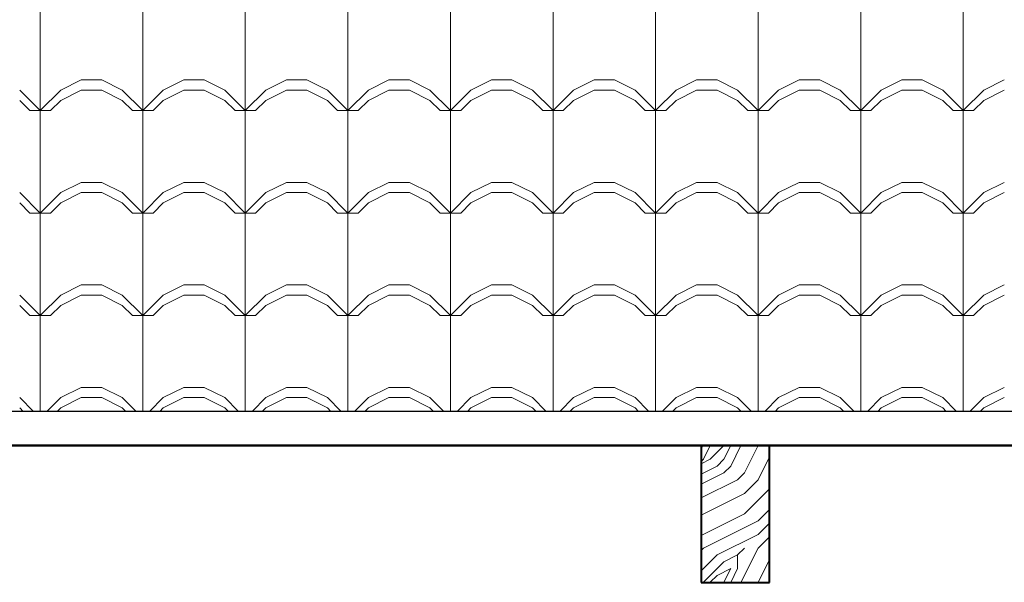
# Model space of a CAD drawing. Units: millimetres. Extents: x 264.9 to 329.6, y 222.8 to 266.9.
# Drawn here: x 278.8 to 280.2, y 240.4 to 241.2 of the extents above; entities that cross this region are included whole.
import ezdxf

# ---------------------------------------------------------------- set-up
doc = ezdxf.new("R2010")
doc.units = ezdxf.units.MM
for name, color, linetype, lineweight in [('LINEA DE TECHO', 24, 'Continuous', 25), ('MUEBLES', 25, 'Continuous', 18), ('techos1', 36, 'Continuous', 50), ('teja', 32, 'Continuous', 5), ('TEXTURA MADERA', 60, 'Continuous', 5)]:
    doc.layers.add(name, color=color, linetype=linetype, lineweight=lineweight)

msp = doc.modelspace()

# ---------------------------------------------------------------- linework, layer by layer
at = {"layer": 'LINEA DE TECHO'}
msp.add_line((285.2459, 240.6683), (272.8047, 240.6683), dxfattribs=at)
at = {"layer": 'MUEBLES', "lineweight": 40}
for p, q in [((279.7591, 240.6183), (279.7591, 240.4183)), ((279.8591, 240.4183), (279.8591, 240.6183)), ((279.7591, 240.4183), (279.8591, 240.4183))]:
    msp.add_line(p, q, dxfattribs=at)
at = {"layer": 'techos1'}
msp.add_line((272.3591, 240.6183), (285.7008, 240.6183), dxfattribs=at)
at = {"layer": 'teja', "linetype": 'Continuous'}
for p, q in [((278.7925, 241.1085), (278.7925, 241.2585)), ((278.9425, 241.1085), (278.9425, 241.2585)), ((279.0925, 241.1085), (279.0925, 241.2585)), ((279.2425, 241.1085), (279.2425, 241.2585)), ((279.3925, 241.1085), (279.3925, 241.2585)), ((279.5425, 241.1085), (279.5425, 241.2585)), ((279.6925, 241.1085), (279.6925, 241.2585)), ((279.8425, 241.1085), (279.8425, 241.2585)), ((279.9925, 241.1085), (279.9925, 241.2585)), ((280.1425, 241.1085), (280.1425, 241.2585)), ((278.8225, 241.1385), (278.8525, 241.1535)), ((278.8525, 241.1535), (278.8825, 241.1535)), ((278.9125, 241.1385), (278.8825, 241.1535)), ((278.9725, 241.1385), (279.0025, 241.1535)), ((279.0025, 241.1535), (279.0325, 241.1535)), ((279.0625, 241.1385), (279.0325, 241.1535)), ((279.1225, 241.1385), (279.1525, 241.1535)), ((279.1525, 241.1535), (279.1825, 241.1535)), ((279.2125, 241.1385), (279.1825, 241.1535)), ((279.2725, 241.1385), (279.3025, 241.1535)), ((279.3025, 241.1535), (279.3325, 241.1535)), ((279.3625, 241.1385), (279.3325, 241.1535)), ((279.4225, 241.1385), (279.4525, 241.1535)), ((279.4525, 241.1535), (279.4825, 241.1535)), ((279.5125, 241.1385), (279.4825, 241.1535)), ((279.5725, 241.1385), (279.6025, 241.1535)), ((279.6025, 241.1535), (279.6325, 241.1535)), ((279.6625, 241.1385), (279.6325, 241.1535)), ((279.7225, 241.1385), (279.7525, 241.1535)), ((279.7525, 241.1535), (279.7825, 241.1535)), ((279.8125, 241.1385), (279.7825, 241.1535)), ((279.8725, 241.1385), (279.9025, 241.1535)), ((279.9025, 241.1535), (279.9325, 241.1535)), ((279.9625, 241.1385), (279.9325, 241.1535)), ((280.0225, 241.1385), (280.0525, 241.1535)), ((280.0525, 241.1535), (280.0825, 241.1535)), ((280.1125, 241.1385), (280.0825, 241.1535)), ((280.1725, 241.1385), (280.2025, 241.1535)), ((278.7925, 241.1085), (278.7625, 241.1385)), ((278.7925, 241.1085), (278.8225, 241.1385)), ((278.8225, 241.1235), (278.8525, 241.1385)), ((278.8525, 241.1385), (278.8825, 241.1385)), ((278.9125, 241.1235), (278.8825, 241.1385)), ((278.9425, 241.1085), (278.9125, 241.1385)), ((278.9425, 241.1085), (278.9725, 241.1385)), ((278.9725, 241.1235), (279.0025, 241.1385)), ((279.0025, 241.1385), (279.0325, 241.1385)), ((279.0625, 241.1235), (279.0325, 241.1385)), ((279.0925, 241.1085), (279.0625, 241.1385)), ((279.0925, 241.1085), (279.1225, 241.1385)), ((279.1225, 241.1235), (279.1525, 241.1385)), ((279.1525, 241.1385), (279.1825, 241.1385)), ((279.2125, 241.1235), (279.1825, 241.1385)), ((279.2425, 241.1085), (279.2125, 241.1385)), ((279.2425, 241.1085), (279.2725, 241.1385)), ((279.2725, 241.1235), (279.3025, 241.1385)), ((279.3025, 241.1385), (279.3325, 241.1385)), ((279.3625, 241.1235), (279.3325, 241.1385)), ((279.3925, 241.1085), (279.3625, 241.1385)), ((279.3925, 241.1085), (279.4225, 241.1385)), ((279.4225, 241.1235), (279.4525, 241.1385)), ((279.4525, 241.1385), (279.4825, 241.1385)), ((279.5125, 241.1235), (279.4825, 241.1385)), ((279.5425, 241.1085), (279.5125, 241.1385)), ((279.5425, 241.1085), (279.5725, 241.1385)), ((279.5725, 241.1235), (279.6025, 241.1385)), ((279.6025, 241.1385), (279.6325, 241.1385)), ((279.6625, 241.1235), (279.6325, 241.1385)), ((279.6925, 241.1085), (279.6625, 241.1385)), ((279.6925, 241.1085), (279.7225, 241.1385)), ((279.7225, 241.1235), (279.7525, 241.1385)), ((279.7525, 241.1385), (279.7825, 241.1385)), ((279.8125, 241.1235), (279.7825, 241.1385)), ((279.8425, 241.1085), (279.8125, 241.1385)), ((279.8425, 241.1085), (279.8725, 241.1385)), ((279.8725, 241.1235), (279.9025, 241.1385)), ((279.9025, 241.1385), (279.9325, 241.1385)), ((279.9625, 241.1235), (279.9325, 241.1385)), ((279.9925, 241.1085), (279.9625, 241.1385)), ((279.9925, 241.1085), (280.0225, 241.1385)), ((280.0225, 241.1235), (280.0525, 241.1385)), ((280.0525, 241.1385), (280.0825, 241.1385)), ((280.1125, 241.1235), (280.0825, 241.1385)), ((280.1425, 241.1085), (280.1125, 241.1385)), ((280.1425, 241.1085), (280.1725, 241.1385)), ((280.1725, 241.1235), (280.2025, 241.1385)), ((278.7775, 241.1085), (278.7625, 241.1235)), ((278.8075, 241.1085), (278.8225, 241.1235)), ((278.9275, 241.1085), (278.9125, 241.1235)), ((278.9575, 241.1085), (278.9725, 241.1235)), ((279.0775, 241.1085), (279.0625, 241.1235)), ((279.1075, 241.1085), (279.1225, 241.1235)), ((279.2275, 241.1085), (279.2125, 241.1235)), ((279.2575, 241.1085), (279.2725, 241.1235)), ((279.3775, 241.1085), (279.3625, 241.1235)), ((279.4075, 241.1085), (279.4225, 241.1235)), ((279.5275, 241.1085), (279.5125, 241.1235)), ((279.5575, 241.1085), (279.5725, 241.1235)), ((279.6775, 241.1085), (279.6625, 241.1235)), ((279.7075, 241.1085), (279.7225, 241.1235)), ((279.8275, 241.1085), (279.8125, 241.1235)), ((279.8575, 241.1085), (279.8725, 241.1235)), ((279.9775, 241.1085), (279.9625, 241.1235)), ((280.0075, 241.1085), (280.0225, 241.1235)), ((280.1275, 241.1085), (280.1125, 241.1235)), ((280.1575, 241.1085), (280.1725, 241.1235)), ((278.7775, 241.1085), (278.8075, 241.1085)), ((278.7925, 240.9585), (278.7925, 241.1085)), ((278.9275, 241.1085), (278.9575, 241.1085)), ((278.9425, 240.9585), (278.9425, 241.1085)), ((279.0775, 241.1085), (279.1075, 241.1085)), ((279.0925, 240.9585), (279.0925, 241.1085)), ((279.2275, 241.1085), (279.2575, 241.1085)), ((279.2425, 240.9585), (279.2425, 241.1085)), ((279.3775, 241.1085), (279.4075, 241.1085)), ((279.3925, 240.9585), (279.3925, 241.1085)), ((279.5275, 241.1085), (279.5575, 241.1085)), ((279.5425, 240.9585), (279.5425, 241.1085)), ((279.6775, 241.1085), (279.7075, 241.1085)), ((279.6925, 240.9585), (279.6925, 241.1085)), ((279.8275, 241.1085), (279.8575, 241.1085)), ((279.8425, 240.9585), (279.8425, 241.1085)), ((279.9775, 241.1085), (280.0075, 241.1085)), ((279.9925, 240.9585), (279.9925, 241.1085)), ((280.1275, 241.1085), (280.1575, 241.1085)), ((280.1425, 240.9585), (280.1425, 241.1085)), ((278.8225, 240.9885), (278.8525, 241.0035)), ((278.8525, 241.0035), (278.8825, 241.0035)), ((278.9125, 240.9885), (278.8825, 241.0035)), ((278.9725, 240.9885), (279.0025, 241.0035)), ((279.0025, 241.0035), (279.0325, 241.0035)), ((279.0625, 240.9885), (279.0325, 241.0035)), ((279.1225, 240.9885), (279.1525, 241.0035)), ((279.1525, 241.0035), (279.1825, 241.0035)), ((279.2125, 240.9885), (279.1825, 241.0035)), ((279.2725, 240.9885), (279.3025, 241.0035)), ((279.3025, 241.0035), (279.3325, 241.0035)), ((279.3625, 240.9885), (279.3325, 241.0035)), ((279.4225, 240.9885), (279.4525, 241.0035)), ((279.4525, 241.0035), (279.4825, 241.0035)), ((279.5125, 240.9885), (279.4825, 241.0035)), ((279.5725, 240.9885), (279.6025, 241.0035)), ((279.6025, 241.0035), (279.6325, 241.0035)), ((279.6625, 240.9885), (279.6325, 241.0035)), ((279.7225, 240.9885), (279.7525, 241.0035)), ((279.7525, 241.0035), (279.7825, 241.0035)), ((279.8125, 240.9885), (279.7825, 241.0035)), ((279.8725, 240.9885), (279.9025, 241.0035)), ((279.9025, 241.0035), (279.9325, 241.0035)), ((279.9625, 240.9885), (279.9325, 241.0035)), ((280.0225, 240.9885), (280.0525, 241.0035)), ((280.0525, 241.0035), (280.0825, 241.0035)), ((280.1125, 240.9885), (280.0825, 241.0035)), ((280.1725, 240.9885), (280.2025, 241.0035)), ((278.7925, 240.9585), (278.7625, 240.9885)), ((278.7925, 240.9585), (278.8225, 240.9885)), ((278.8225, 240.9735), (278.8525, 240.9885)), ((278.8525, 240.9885), (278.8825, 240.9885)), ((278.9125, 240.9735), (278.8825, 240.9885)), ((278.9425, 240.9585), (278.9125, 240.9885)), ((278.9425, 240.9585), (278.9725, 240.9885)), ((278.9725, 240.9735), (279.0025, 240.9885)), ((279.0025, 240.9885), (279.0325, 240.9885)), ((279.0625, 240.9735), (279.0325, 240.9885)), ((279.0925, 240.9585), (279.0625, 240.9885)), ((279.0925, 240.9585), (279.1225, 240.9885)), ((279.1225, 240.9735), (279.1525, 240.9885)), ((279.1525, 240.9885), (279.1825, 240.9885)), ((279.2125, 240.9735), (279.1825, 240.9885)), ((279.2425, 240.9585), (279.2125, 240.9885)), ((279.2425, 240.9585), (279.2725, 240.9885)), ((279.2725, 240.9735), (279.3025, 240.9885)), ((279.3025, 240.9885), (279.3325, 240.9885)), ((279.3625, 240.9735), (279.3325, 240.9885)), ((279.3925, 240.9585), (279.3625, 240.9885)), ((279.3925, 240.9585), (279.4225, 240.9885)), ((279.4225, 240.9735), (279.4525, 240.9885)), ((279.4525, 240.9885), (279.4825, 240.9885)), ((279.5125, 240.9735), (279.4825, 240.9885)), ((279.5425, 240.9585), (279.5125, 240.9885)), ((279.5425, 240.9585), (279.5725, 240.9885)), ((279.5725, 240.9735), (279.6025, 240.9885)), ((279.6025, 240.9885), (279.6325, 240.9885)), ((279.6625, 240.9735), (279.6325, 240.9885)), ((279.6925, 240.9585), (279.6625, 240.9885)), ((279.6925, 240.9585), (279.7225, 240.9885)), ((279.7225, 240.9735), (279.7525, 240.9885)), ((279.7525, 240.9885), (279.7825, 240.9885)), ((279.8125, 240.9735), (279.7825, 240.9885)), ((279.8425, 240.9585), (279.8125, 240.9885)), ((279.8425, 240.9585), (279.8725, 240.9885)), ((279.8725, 240.9735), (279.9025, 240.9885)), ((279.9025, 240.9885), (279.9325, 240.9885)), ((279.9625, 240.9735), (279.9325, 240.9885)), ((279.9925, 240.9585), (279.9625, 240.9885)), ((279.9925, 240.9585), (280.0225, 240.9885)), ((280.0225, 240.9735), (280.0525, 240.9885)), ((280.0525, 240.9885), (280.0825, 240.9885)), ((280.1125, 240.9735), (280.0825, 240.9885)), ((280.1425, 240.9585), (280.1125, 240.9885)), ((280.1425, 240.9585), (280.1725, 240.9885)), ((280.1725, 240.9735), (280.2025, 240.9885)), ((278.7775, 240.9585), (278.7625, 240.9735)), ((278.8075, 240.9585), (278.8225, 240.9735)), ((278.9275, 240.9585), (278.9125, 240.9735)), ((278.9575, 240.9585), (278.9725, 240.9735)), ((279.0775, 240.9585), (279.0625, 240.9735)), ((279.1075, 240.9585), (279.1225, 240.9735)), ((279.2275, 240.9585), (279.2125, 240.9735)), ((279.2575, 240.9585), (279.2725, 240.9735)), ((279.3775, 240.9585), (279.3625, 240.9735)), ((279.4075, 240.9585), (279.4225, 240.9735)), ((279.5275, 240.9585), (279.5125, 240.9735)), ((279.5575, 240.9585), (279.5725, 240.9735)), ((279.6775, 240.9585), (279.6625, 240.9735)), ((279.7075, 240.9585), (279.7225, 240.9735)), ((279.8275, 240.9585), (279.8125, 240.9735)), ((279.8575, 240.9585), (279.8725, 240.9735)), ((279.9775, 240.9585), (279.9625, 240.9735)), ((280.0075, 240.9585), (280.0225, 240.9735)), ((280.1275, 240.9585), (280.1125, 240.9735)), ((280.1575, 240.9585), (280.1725, 240.9735)), ((278.7775, 240.9585), (278.8075, 240.9585)), ((278.7925, 240.8085), (278.7925, 240.9585)), ((278.9275, 240.9585), (278.9575, 240.9585)), ((278.9425, 240.8085), (278.9425, 240.9585)), ((279.0775, 240.9585), (279.1075, 240.9585)), ((279.0925, 240.8085), (279.0925, 240.9585)), ((279.2275, 240.9585), (279.2575, 240.9585)), ((279.2425, 240.8085), (279.2425, 240.9585)), ((279.3775, 240.9585), (279.4075, 240.9585)), ((279.3925, 240.8085), (279.3925, 240.9585)), ((279.5275, 240.9585), (279.5575, 240.9585)), ((279.5425, 240.8085), (279.5425, 240.9585)), ((279.6775, 240.9585), (279.7075, 240.9585)), ((279.6925, 240.8085), (279.6925, 240.9585)), ((279.8275, 240.9585), (279.8575, 240.9585)), ((279.8425, 240.8085), (279.8425, 240.9585)), ((279.9775, 240.9585), (280.0075, 240.9585)), ((279.9925, 240.8085), (279.9925, 240.9585)), ((280.1275, 240.9585), (280.1575, 240.9585)), ((280.1425, 240.8085), (280.1425, 240.9585)), ((278.8225, 240.8385), (278.8525, 240.8535)), ((278.8525, 240.8535), (278.8825, 240.8535)), ((278.9125, 240.8385), (278.8825, 240.8535)), ((278.9725, 240.8385), (279.0025, 240.8535)), ((279.0025, 240.8535), (279.0325, 240.8535)), ((279.0625, 240.8385), (279.0325, 240.8535)), ((279.1225, 240.8385), (279.1525, 240.8535)), ((279.1525, 240.8535), (279.1825, 240.8535)), ((279.2125, 240.8385), (279.1825, 240.8535)), ((279.2725, 240.8385), (279.3025, 240.8535)), ((279.3025, 240.8535), (279.3325, 240.8535)), ((279.3625, 240.8385), (279.3325, 240.8535)), ((279.4225, 240.8385), (279.4525, 240.8535)), ((279.4525, 240.8535), (279.4825, 240.8535)), ((279.5125, 240.8385), (279.4825, 240.8535)), ((279.5725, 240.8385), (279.6025, 240.8535)), ((279.6025, 240.8535), (279.6325, 240.8535)), ((279.6625, 240.8385), (279.6325, 240.8535)), ((279.7225, 240.8385), (279.7525, 240.8535)), ((279.7525, 240.8535), (279.7825, 240.8535)), ((279.8125, 240.8385), (279.7825, 240.8535)), ((279.8725, 240.8385), (279.9025, 240.8535)), ((279.9025, 240.8535), (279.9325, 240.8535)), ((279.9625, 240.8385), (279.9325, 240.8535)), ((280.0225, 240.8385), (280.0525, 240.8535)), ((280.0525, 240.8535), (280.0825, 240.8535)), ((280.1125, 240.8385), (280.0825, 240.8535)), ((280.1725, 240.8385), (280.2025, 240.8535)), ((278.7925, 240.8085), (278.7625, 240.8385)), ((278.7925, 240.8085), (278.8225, 240.8385)), ((278.8225, 240.8235), (278.8525, 240.8385)), ((278.8525, 240.8385), (278.8825, 240.8385)), ((278.9125, 240.8235), (278.8825, 240.8385)), ((278.9425, 240.8085), (278.9125, 240.8385)), ((278.9425, 240.8085), (278.9725, 240.8385)), ((278.9725, 240.8235), (279.0025, 240.8385)), ((279.0025, 240.8385), (279.0325, 240.8385)), ((279.0625, 240.8235), (279.0325, 240.8385)), ((279.0925, 240.8085), (279.0625, 240.8385)), ((279.0925, 240.8085), (279.1225, 240.8385)), ((279.1225, 240.8235), (279.1525, 240.8385)), ((279.1525, 240.8385), (279.1825, 240.8385)), ((279.2125, 240.8235), (279.1825, 240.8385)), ((279.2425, 240.8085), (279.2125, 240.8385)), ((279.2425, 240.8085), (279.2725, 240.8385)), ((279.2725, 240.8235), (279.3025, 240.8385)), ((279.3025, 240.8385), (279.3325, 240.8385)), ((279.3625, 240.8235), (279.3325, 240.8385)), ((279.3925, 240.8085), (279.3625, 240.8385)), ((279.3925, 240.8085), (279.4225, 240.8385)), ((279.4225, 240.8235), (279.4525, 240.8385)), ((279.4525, 240.8385), (279.4825, 240.8385)), ((279.5125, 240.8235), (279.4825, 240.8385)), ((279.5425, 240.8085), (279.5125, 240.8385)), ((279.5425, 240.8085), (279.5725, 240.8385)), ((279.5725, 240.8235), (279.6025, 240.8385)), ((279.6025, 240.8385), (279.6325, 240.8385)), ((279.6625, 240.8235), (279.6325, 240.8385)), ((279.6925, 240.8085), (279.6625, 240.8385)), ((279.6925, 240.8085), (279.7225, 240.8385)), ((279.7225, 240.8235), (279.7525, 240.8385)), ((279.7525, 240.8385), (279.7825, 240.8385)), ((279.8125, 240.8235), (279.7825, 240.8385)), ((279.8425, 240.8085), (279.8125, 240.8385)), ((279.8425, 240.8085), (279.8725, 240.8385)), ((279.8725, 240.8235), (279.9025, 240.8385)), ((279.9025, 240.8385), (279.9325, 240.8385)), ((279.9625, 240.8235), (279.9325, 240.8385)), ((279.9925, 240.8085), (279.9625, 240.8385)), ((279.9925, 240.8085), (280.0225, 240.8385)), ((280.0225, 240.8235), (280.0525, 240.8385)), ((280.0525, 240.8385), (280.0825, 240.8385)), ((280.1125, 240.8235), (280.0825, 240.8385)), ((280.1425, 240.8085), (280.1125, 240.8385)), ((280.1425, 240.8085), (280.1725, 240.8385)), ((280.1725, 240.8235), (280.2025, 240.8385)), ((278.7775, 240.8085), (278.7625, 240.8235)), ((278.8075, 240.8085), (278.8225, 240.8235)), ((278.9275, 240.8085), (278.9125, 240.8235)), ((278.9575, 240.8085), (278.9725, 240.8235)), ((279.0775, 240.8085), (279.0625, 240.8235)), ((279.1075, 240.8085), (279.1225, 240.8235)), ((279.2275, 240.8085), (279.2125, 240.8235)), ((279.2575, 240.8085), (279.2725, 240.8235)), ((279.3775, 240.8085), (279.3625, 240.8235)), ((279.4075, 240.8085), (279.4225, 240.8235)), ((279.5275, 240.8085), (279.5125, 240.8235)), ((279.5575, 240.8085), (279.5725, 240.8235)), ((279.6775, 240.8085), (279.6625, 240.8235)), ((279.7075, 240.8085), (279.7225, 240.8235)), ((279.8275, 240.8085), (279.8125, 240.8235)), ((279.8575, 240.8085), (279.8725, 240.8235)), ((279.9775, 240.8085), (279.9625, 240.8235)), ((280.0075, 240.8085), (280.0225, 240.8235)), ((280.1275, 240.8085), (280.1125, 240.8235)), ((280.1575, 240.8085), (280.1725, 240.8235)), ((278.7775, 240.8085), (278.8075, 240.8085)), ((278.7925, 240.6683), (278.7925, 240.8085)), ((278.9275, 240.8085), (278.9575, 240.8085)), ((278.9425, 240.6683), (278.9425, 240.8085)), ((279.0775, 240.8085), (279.1075, 240.8085)), ((279.0925, 240.6683), (279.0925, 240.8085)), ((279.2275, 240.8085), (279.2575, 240.8085)), ((279.2425, 240.6683), (279.2425, 240.8085)), ((279.3775, 240.8085), (279.4075, 240.8085)), ((279.3925, 240.6683), (279.3925, 240.8085)), ((279.5275, 240.8085), (279.5575, 240.8085)), ((279.5425, 240.6683), (279.5425, 240.8085)), ((279.6775, 240.8085), (279.7075, 240.8085)), ((279.6925, 240.6683), (279.6925, 240.8085)), ((279.8275, 240.8085), (279.8575, 240.8085)), ((279.8425, 240.6683), (279.8425, 240.8085)), ((279.9775, 240.8085), (280.0075, 240.8085)), ((279.9925, 240.6683), (279.9925, 240.8085)), ((280.1275, 240.8085), (280.1575, 240.8085)), ((280.1425, 240.6683), (280.1425, 240.8085)), ((278.8225, 240.6885), (278.8525, 240.7035)), ((278.8525, 240.7035), (278.8825, 240.7035)), ((278.9125, 240.6885), (278.8825, 240.7035)), ((278.9725, 240.6885), (279.0025, 240.7035)), ((279.0025, 240.7035), (279.0325, 240.7035)), ((279.0625, 240.6885), (279.0325, 240.7035)), ((279.1225, 240.6885), (279.1525, 240.7035)), ((279.1525, 240.7035), (279.1825, 240.7035)), ((279.2125, 240.6885), (279.1825, 240.7035)), ((279.2725, 240.6885), (279.3025, 240.7035)), ((279.3025, 240.7035), (279.3325, 240.7035)), ((279.3625, 240.6885), (279.3325, 240.7035)), ((279.4225, 240.6885), (279.4525, 240.7035)), ((279.4525, 240.7035), (279.4825, 240.7035)), ((279.5125, 240.6885), (279.4825, 240.7035)), ((279.5725, 240.6885), (279.6025, 240.7035)), ((279.6025, 240.7035), (279.6325, 240.7035)), ((279.6625, 240.6885), (279.6325, 240.7035)), ((279.7225, 240.6885), (279.7525, 240.7035)), ((279.7525, 240.7035), (279.7825, 240.7035)), ((279.8125, 240.6885), (279.7825, 240.7035)), ((279.8725, 240.6885), (279.9025, 240.7035)), ((279.9025, 240.7035), (279.9325, 240.7035)), ((279.9625, 240.6885), (279.9325, 240.7035)), ((280.0225, 240.6885), (280.0525, 240.7035)), ((280.0525, 240.7035), (280.0825, 240.7035)), ((280.1125, 240.6885), (280.0825, 240.7035)), ((280.1725, 240.6885), (280.2025, 240.7035)), ((278.7827, 240.6683), (278.7625, 240.6885)), ((278.8023, 240.6683), (278.8225, 240.6885)), ((278.8225, 240.6735), (278.8525, 240.6885)), ((278.8525, 240.6885), (278.8825, 240.6885)), ((278.9125, 240.6735), (278.8825, 240.6885)), ((278.9327, 240.6683), (278.9125, 240.6885)), ((278.9523, 240.6683), (278.9725, 240.6885)), ((278.9725, 240.6735), (279.0025, 240.6885)), ((279.0025, 240.6885), (279.0325, 240.6885)), ((279.0625, 240.6735), (279.0325, 240.6885)), ((279.0827, 240.6683), (279.0625, 240.6885)), ((279.1023, 240.6683), (279.1225, 240.6885)), ((279.1225, 240.6735), (279.1525, 240.6885)), ((279.1525, 240.6885), (279.1825, 240.6885)), ((279.2125, 240.6735), (279.1825, 240.6885)), ((279.2327, 240.6683), (279.2125, 240.6885)), ((279.2523, 240.6683), (279.2725, 240.6885)), ((279.2725, 240.6735), (279.3025, 240.6885)), ((279.3025, 240.6885), (279.3325, 240.6885)), ((279.3625, 240.6735), (279.3325, 240.6885)), ((279.3827, 240.6683), (279.3625, 240.6885)), ((279.4023, 240.6683), (279.4225, 240.6885)), ((279.4225, 240.6735), (279.4525, 240.6885)), ((279.4525, 240.6885), (279.4825, 240.6885)), ((279.5125, 240.6735), (279.4825, 240.6885)), ((279.5327, 240.6683), (279.5125, 240.6885)), ((279.5523, 240.6683), (279.5725, 240.6885)), ((279.5725, 240.6735), (279.6025, 240.6885)), ((279.6025, 240.6885), (279.6325, 240.6885)), ((279.6625, 240.6735), (279.6325, 240.6885)), ((279.6827, 240.6683), (279.6625, 240.6885)), ((279.7023, 240.6683), (279.7225, 240.6885)), ((279.7225, 240.6735), (279.7525, 240.6885)), ((279.7525, 240.6885), (279.7825, 240.6885)), ((279.8125, 240.6735), (279.7825, 240.6885)), ((279.8327, 240.6683), (279.8125, 240.6885)), ((279.8523, 240.6683), (279.8725, 240.6885)), ((279.8725, 240.6735), (279.9025, 240.6885)), ((279.9025, 240.6885), (279.9325, 240.6885)), ((279.9625, 240.6735), (279.9325, 240.6885)), ((279.9827, 240.6683), (279.9625, 240.6885)), ((280.0023, 240.6683), (280.0225, 240.6885)), ((280.0225, 240.6735), (280.0525, 240.6885)), ((280.0525, 240.6885), (280.0825, 240.6885)), ((280.1125, 240.6735), (280.0825, 240.6885)), ((280.1327, 240.6683), (280.1125, 240.6885)), ((280.1523, 240.6683), (280.1725, 240.6885)), ((280.1725, 240.6735), (280.2025, 240.6885)), ((278.7677, 240.6683), (278.7625, 240.6735)), ((278.8173, 240.6683), (278.8225, 240.6735)), ((278.9177, 240.6683), (278.9125, 240.6735)), ((278.9673, 240.6683), (278.9725, 240.6735)), ((279.0677, 240.6683), (279.0625, 240.6735)), ((279.1173, 240.6683), (279.1225, 240.6735)), ((279.2177, 240.6683), (279.2125, 240.6735)), ((279.2673, 240.6683), (279.2725, 240.6735)), ((279.3677, 240.6683), (279.3625, 240.6735)), ((279.4173, 240.6683), (279.4225, 240.6735)), ((279.5177, 240.6683), (279.5125, 240.6735)), ((279.5673, 240.6683), (279.5725, 240.6735)), ((279.6677, 240.6683), (279.6625, 240.6735)), ((279.7173, 240.6683), (279.7225, 240.6735)), ((279.8177, 240.6683), (279.8125, 240.6735)), ((279.8673, 240.6683), (279.8725, 240.6735)), ((279.9677, 240.6683), (279.9625, 240.6735)), ((280.0173, 240.6683), (280.0225, 240.6735)), ((280.1177, 240.6683), (280.1125, 240.6735)), ((280.1673, 240.6683), (280.1725, 240.6735))]:
    msp.add_line(p, q, dxfattribs=at)
at = {"layer": 'TEXTURA MADERA', "linetype": 'Continuous'}
for p, q in [((279.7591, 240.6151), (279.7623, 240.6183)), ((279.7625, 240.5985), (279.7724, 240.6183)), ((279.7725, 240.5985), (279.7923, 240.6183)), ((279.7925, 240.5985), (279.8024, 240.6183)), ((279.8025, 240.5885), (279.8174, 240.6183)), ((279.8225, 240.5785), (279.8424, 240.6183)), ((279.7591, 240.5951), (279.7625, 240.5985)), ((279.7591, 240.5918), (279.7725, 240.5985)), ((279.7825, 240.5885), (279.7925, 240.5985)), ((279.8425, 240.5685), (279.8591, 240.6017)), ((279.7591, 240.5768), (279.7825, 240.5885)), ((279.7925, 240.5785), (279.8025, 240.5885)), ((279.7591, 240.5618), (279.7925, 240.5785)), ((279.7591, 240.5418), (279.8125, 240.5685)), ((279.8125, 240.5685), (279.8225, 240.5785)), ((279.8225, 240.5485), (279.8425, 240.5685)), ((279.8225, 240.5185), (279.8591, 240.5551)), ((279.7591, 240.5168), (279.8225, 240.5485)), ((279.8425, 240.5085), (279.8591, 240.5251)), ((279.7591, 240.4868), (279.8225, 240.5185)), ((279.7625, 240.4685), (279.8425, 240.5085)), ((279.8425, 240.4885), (279.8591, 240.5051)), ((279.7825, 240.4585), (279.8425, 240.4885)), ((279.8425, 240.4685), (279.8591, 240.4851)), ((279.7591, 240.4651), (279.7625, 240.4685)), ((279.8125, 240.4585), (279.8225, 240.4685)), ((279.8174, 240.4183), (279.8425, 240.4685)), ((279.7591, 240.4351), (279.7825, 240.4585)), ((279.7925, 240.4485), (279.8125, 240.4585)), ((279.8125, 240.4385), (279.8125, 240.4585)), ((279.8424, 240.4183), (279.8591, 240.4517)), ((279.7623, 240.4183), (279.7925, 240.4485)), ((279.7825, 240.4285), (279.8025, 240.4385)), ((279.7925, 240.4185), (279.8025, 240.4385)), ((279.8024, 240.4183), (279.8125, 240.4385)), ((279.7725, 240.4185), (279.7825, 240.4285)), ((279.7724, 240.4183), (279.7725, 240.4185)), ((279.7923, 240.4183), (279.7925, 240.4185))]:
    msp.add_line(p, q, dxfattribs=at)

doc.saveas('drawing.dxf')
